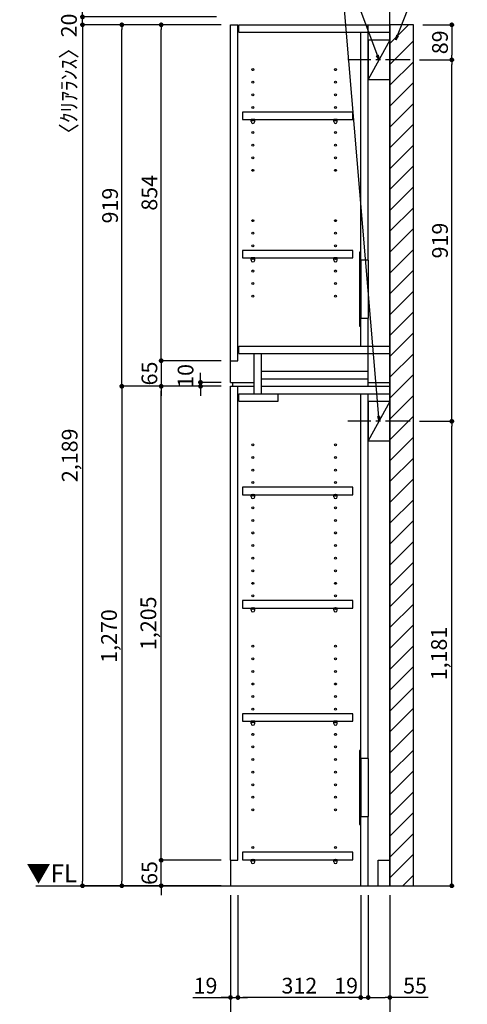
# Model space of a CAD drawing. Extents: x 29448 to 37764, y -56560 to -50680.
# Drawn here: x 33277 to 34415, y -55291 to -52788 of the extents above; entities that cross this region are included whole.
import ezdxf

# ---------------------------------------------------------------- set-up
doc = ezdxf.new("R2010")
doc.units = 0
doc.header["$LTSCALE"] = 50
doc.header["$MEASUREMENT"] = 0
doc.linetypes.add('CENTER', pattern=[2, 1.25, -0.25, 0.25, -0.25])
doc.linetypes.add('HIDDEN', pattern=[0.375, 0.25, -0.125])
doc.layers.get('0').update_dxf_attribs({"linetype": 'CONTINUOUS'})
doc.layers.get('DEFPOINTS').update_dxf_attribs({"color": 146, "linetype": 'CONTINUOUS'})
for name, color, linetype in [('111-壁仕上', 3, 'CONTINUOUS'), ('121-キャビネット（中）', 253, 'HIDDEN'), ('122-扉', 6, 'CONTINUOUS'), ('130-穴加工', 9, 'CONTINUOUS'), ('141-パーツ', 31, 'CONTINUOUS'), ('160-文字', 254, 'CONTINUOUS'), ('166-寸法B', 11, 'CONTINUOUS'), ('180-補助', 161, 'CONTINUOUS')]:
    doc.layers.add(name, color=color, linetype=linetype)
doc.styles.add('KH001', font='msgothic.ttc')
doc.styles.add('ＭＳ ゴシック', font='msgothic.ttc', dxfattribs={"bigfont": 'ＭＳ ゴシック'})
doc.dimstyles.new('KH1xx020', dxfattribs={"dimscale": 20, "dimtxt": 2, "dimasz": 0.6, "dimexe": 0.3, "dimexo": 1.2, "dimgap": 0.5, "dimtad": 3, "dimdec": 1, "dimdsep": 46, "dimlunit": 6, "dimtxsty": 'KH001', "dimblk": 'DOT', "dimcen": 1, "dimdle": 1, "dimclrd": 256, "dimclre": 256, "dimclrt": 256, "dimadec": 0, "dimazin": 0, "dimtfac": 1, "dimtdec": 1, "dimtix": 1, "dimtmove": 2, "dimatfit": 3, "dimldrblk": 'CLOSEDBLANK', "dimfxl": 1, "dimtolj": 1, "dimtzin": 0, "dimlwd": -1, "dimlwe": -1, "dimarcsym": 0})

# ---------------------------------------------------------------- blocks, each defined once
blk = doc.blocks.new('_ClosedBlank')
at = {"color": 0, "linetype": 'ByBlock', "lineweight": -2}
for p, q in [((-1, 0.17), (0, 0)), ((-1, 0.17), (-1, -0.17)), ((0, 0), (-1, -0.17))]:
    blk.add_line(p, q, dxfattribs=at)
blk = doc.blocks.new('_Dot')
at = {"color": 0, "linetype": 'ByBlock', "lineweight": -2}
blk.add_line((-0.5, 0), (-1, 0), dxfattribs=at)
at = {"color": 0, "linetype": 'ByBlock', "const_width": 0.5}
blk.add_lwpolyline([(-0.25, 0, 1), (0.25, 0, 1)], format="xyb", close=True, dxfattribs=at)
blk = doc.blocks.new('*D88')
at = {"layer": '166-寸法B', "transparency": 16777216}
for p, q in [((33813.1, -55013.9), (33813.1, -55379.8)), ((34218.1, -55013.9), (34218.1, -55379.8)), ((33825.1, -55373.8), (34206.1, -55373.8))]:
    blk.add_line(p, q, dxfattribs=at)
at = {"layer": 'DEFPOINTS', "color": 0, "transparency": 16777216}
for p in [(33813.1, -54989.9), (34218.1, -54989.9), (34218.1, -55373.8)]:
    blk.add_point(p, dxfattribs=at)
at = {"layer": '166-寸法B', "transparency": 16777216, "xscale": 12, "yscale": 12, "zscale": 12, "rotation": 180}
blk.add_blockref('_Dot', (33813.1, -55373.8), dxfattribs=at)
at = {"layer": '166-寸法B', "transparency": 16777216, "xscale": 12, "yscale": 12, "zscale": 12}
blk.add_blockref('_Dot', (34218.1, -55373.8), dxfattribs=at)
at = {"layer": '166-寸法B', "transparency": 16777216, "char_height": 40, "attachment_point": 5}
for s, insert in [('\\A1;405', (34015.6, -55343.8)), ('\\A1;〈ﾄｰﾙ収納〉', (34015.6, -55407.2))]:
    blk.add_mtext(s, dxfattribs=dict(at, insert=insert))
blk = doc.blocks.new('*D89')
at = {"layer": '166-寸法B', "transparency": 16777216}
for p, q in [((34163.1, -55013.9), (34163.1, -55279.8)), ((34218.1, -55013.9), (34218.1, -55279.8)), ((34175.1, -55273.8), (34206.1, -55273.8)), ((34315.6, -55273.8), (34218.1, -55273.8))]:
    blk.add_line(p, q, dxfattribs=at)
at = {"layer": 'DEFPOINTS', "color": 0, "transparency": 16777216}
for p in [(34163.1, -54989.9), (34218.1, -54989.9), (34218.1, -55273.8)]:
    blk.add_point(p, dxfattribs=at)
at = {"layer": '166-寸法B', "transparency": 16777216, "xscale": 12, "yscale": 12, "zscale": 12, "rotation": 180}
blk.add_blockref('_Dot', (34163.1, -55273.8), dxfattribs=at)
at = {"layer": '166-寸法B', "transparency": 16777216, "xscale": 12, "yscale": 12, "zscale": 12}
blk.add_blockref('_Dot', (34218.1, -55273.8), dxfattribs=at)
at = {"layer": '166-寸法B', "transparency": 16777216, "insert": (34282.2, -55243.8), "char_height": 40, "attachment_point": 5}
blk.add_mtext('\\A1;55', dxfattribs=at)
blk = doc.blocks.new('*D90')
at = {"layer": '166-寸法B', "transparency": 16777216}
for p, q in [((33832.1, -55013.9), (33832.1, -55279.8)), ((34144.1, -55013.9), (34144.1, -55279.8)), ((34132.1, -55273.8), (33844.1, -55273.8))]:
    blk.add_line(p, q, dxfattribs=at)
at = {"layer": 'DEFPOINTS', "color": 0, "transparency": 16777216}
for p in [(33832.1, -54989.9), (34144.1, -54989.9), (33832.1, -55273.8)]:
    blk.add_point(p, dxfattribs=at)
at = {"layer": '166-寸法B', "transparency": 16777216, "xscale": 12, "yscale": 12, "zscale": 12, "rotation": 180}
blk.add_blockref('_Dot', (33832.1, -55273.8), dxfattribs=at)
at = {"layer": '166-寸法B', "transparency": 16777216, "xscale": 12, "yscale": 12, "zscale": 12}
blk.add_blockref('_Dot', (34144.1, -55273.8), dxfattribs=at)
at = {"layer": '166-寸法B', "transparency": 16777216, "insert": (33988.1, -55243.8), "char_height": 40, "attachment_point": 5}
blk.add_mtext('\\A1;312', dxfattribs=at)
blk = doc.blocks.new('*D91')
at = {"layer": '166-寸法B', "transparency": 16777216}
for p, q in [((33813.1, -55013.9), (33813.1, -55279.8)), ((33832.1, -55013.9), (33832.1, -55279.8)), ((33717.6, -55273.8), (33813.1, -55273.8)), ((33801.1, -55273.8), (33789.1, -55273.8)), ((33813.1, -55273.8), (33832.1, -55273.8)), ((33813.1, -55273.8), (33832.1, -55273.8)), ((33844.1, -55273.8), (33856.1, -55273.8))]:
    blk.add_line(p, q, dxfattribs=at)
at = {"layer": 'DEFPOINTS', "color": 0, "transparency": 16777216}
for p in [(33813.1, -54989.9), (33832.1, -54989.9), (33832.1, -55273.8)]:
    blk.add_point(p, dxfattribs=at)
at = {"layer": '166-寸法B', "transparency": 16777216, "xscale": 12, "yscale": 12, "zscale": 12}
blk.add_blockref('_Dot', (33813.1, -55273.8), dxfattribs=at)
at = {"layer": '166-寸法B', "transparency": 16777216, "xscale": 12, "yscale": 12, "zscale": 12, "rotation": 180}
blk.add_blockref('_Dot', (33832.1, -55273.8), dxfattribs=at)
at = {"layer": '166-寸法B', "transparency": 16777216, "insert": (33749.6, -55243.8), "char_height": 40, "attachment_point": 5}
blk.add_mtext('\\A1;19', dxfattribs=at)
blk = doc.blocks.new('*D92')
at = {"layer": '166-寸法B', "transparency": 16777216}
for p, q in [((34144.1, -55013.9), (34144.1, -55279.8)), ((34163.1, -55013.9), (34163.1, -55279.8)), ((34132.1, -55273.8), (34120.1, -55273.8)), ((34144.1, -55273.8), (34163.1, -55273.8)), ((34175.1, -55273.8), (34187.1, -55273.8))]:
    blk.add_line(p, q, dxfattribs=at)
at = {"layer": 'DEFPOINTS', "color": 0, "transparency": 16777216}
for p in [(34144.1, -54989.9), (34163.1, -54989.9), (34163.1, -55273.8)]:
    blk.add_point(p, dxfattribs=at)
at = {"layer": '166-寸法B', "transparency": 16777216, "xscale": 12, "yscale": 12, "zscale": 12}
blk.add_blockref('_Dot', (34144.1, -55273.8), dxfattribs=at)
at = {"layer": '166-寸法B', "transparency": 16777216, "xscale": 12, "yscale": 12, "zscale": 12, "rotation": 180}
blk.add_blockref('_Dot', (34163.1, -55273.8), dxfattribs=at)
at = {"layer": '166-寸法B', "transparency": 16777216, "insert": (34107, -55243.8), "char_height": 40, "attachment_point": 5}
blk.add_mtext('\\A1;19', dxfattribs=at)
blk = doc.blocks.new('*D94')
at = {"layer": '166-寸法B', "transparency": 16777216}
for p, q in [((33637, -54912.9), (33637, -54900.9)), ((33789.1, -54924.9), (33631, -54924.9)), ((33637, -54989.9), (33637, -54924.9)), ((33789.1, -54989.9), (33631, -54989.9)), ((33637, -55001.9), (33637, -55013.9))]:
    blk.add_line(p, q, dxfattribs=at)
at = {"layer": 'DEFPOINTS', "color": 0, "transparency": 16777216}
for p in [(33637, -54924.9), (33813.1, -54924.9), (33813.1, -54989.9)]:
    blk.add_point(p, dxfattribs=at)
at = {"layer": '166-寸法B', "transparency": 16777216, "xscale": 12, "yscale": 12, "zscale": 12}
for p, rotation in [((33637, -54924.9), 270), ((33637, -54989.9), 90)]:
    blk.add_blockref('_Dot', p, dxfattribs=dict(at, rotation=rotation))
at = {"layer": '166-寸法B', "transparency": 16777216, "insert": (33607, -54957.4), "char_height": 40, "attachment_point": 5, "rotation": 90}
blk.add_mtext('\\A1;65', dxfattribs=at)
blk = doc.blocks.new('*D95')
at = {"layer": '166-寸法B', "transparency": 16777216}
for p, q in [((33789.1, -53719.9), (33631, -53719.9)), ((33637, -54912.9), (33637, -53731.9)), ((33789.1, -54924.9), (33631, -54924.9))]:
    blk.add_line(p, q, dxfattribs=at)
at = {"layer": 'DEFPOINTS', "color": 0, "transparency": 16777216}
for p in [(33637, -53719.9), (33813.1, -53719.9), (33813.1, -54924.9)]:
    blk.add_point(p, dxfattribs=at)
at = {"layer": '166-寸法B', "transparency": 16777216, "xscale": 12, "yscale": 12, "zscale": 12}
for p, rotation in [((33637, -53719.9), 90), ((33637, -54924.9), 270)]:
    blk.add_blockref('_Dot', p, dxfattribs=dict(at, rotation=rotation))
at = {"layer": '166-寸法B', "transparency": 16777216, "insert": (33604.4, -54322.4), "char_height": 40, "attachment_point": 5, "rotation": 90}
blk.add_mtext('\\A1;1,205', dxfattribs=at)
blk = doc.blocks.new('*D96')
at = {"layer": '166-寸法B', "transparency": 16777216}
for p, q in [((33737, -53697.9), (33737, -53685.9)), ((33789.1, -53709.9), (33731, -53709.9)), ((33789.1, -53719.9), (33731, -53719.9)), ((33737, -53719.9), (33737, -53709.9)), ((33737, -53731.9), (33737, -53743.9))]:
    blk.add_line(p, q, dxfattribs=at)
at = {"layer": 'DEFPOINTS', "color": 0, "transparency": 16777216}
for p in [(33737, -53709.9), (33813.1, -53709.9), (33813.1, -53719.9)]:
    blk.add_point(p, dxfattribs=at)
at = {"layer": '166-寸法B', "transparency": 16777216, "xscale": 12, "yscale": 12, "zscale": 12}
for p, rotation in [((33737, -53709.9), 270), ((33737, -53719.9), 90)]:
    blk.add_blockref('_Dot', p, dxfattribs=dict(at, rotation=rotation))
at = {"layer": '166-寸法B', "transparency": 16777216, "insert": (33699, -53693.6), "char_height": 40, "attachment_point": 5, "rotation": 90}
blk.add_mtext('\\A1;10', dxfattribs=at)
blk = doc.blocks.new('*D97')
at = {"layer": '166-寸法B', "transparency": 16777216}
for p, q in [((33789.1, -52800.9), (33531, -52800.9)), ((33537, -53707.9), (33537, -52812.9)), ((33789.1, -53719.9), (33531, -53719.9))]:
    blk.add_line(p, q, dxfattribs=at)
at = {"layer": 'DEFPOINTS', "color": 0}
for p in [(33537, -52800.9), (33813.1, -52800.9), (33813.1, -53719.9)]:
    blk.add_point(p, dxfattribs=at)
at = {"layer": '166-寸法B', "transparency": 16777216, "xscale": 12, "yscale": 12, "zscale": 12}
for p, rotation in [((33537, -52800.9), 90), ((33537, -53719.9), 270)]:
    blk.add_blockref('_Dot', p, dxfattribs=dict(at, rotation=rotation))
at = {"layer": '166-寸法B', "transparency": 16777216, "insert": (33507, -53260.4), "char_height": 40, "attachment_point": 5, "rotation": 90}
blk.add_mtext('\\A1;919', dxfattribs=at)
blk = doc.blocks.new('*D98')
at = {"layer": '166-寸法B', "transparency": 16777216}
for p, q in [((33789.1, -52800.9), (33631, -52800.9)), ((33637, -53642.9), (33637, -52812.9)), ((33789.1, -53654.9), (33631, -53654.9))]:
    blk.add_line(p, q, dxfattribs=at)
at = {"layer": 'DEFPOINTS', "color": 0}
for p in [(33637, -52800.9), (33813.1, -52800.9), (33813.1, -53654.9)]:
    blk.add_point(p, dxfattribs=at)
at = {"layer": '166-寸法B', "transparency": 16777216, "xscale": 12, "yscale": 12, "zscale": 12}
for p, rotation in [((33637, -52800.9), 90), ((33637, -53654.9), 270)]:
    blk.add_blockref('_Dot', p, dxfattribs=dict(at, rotation=rotation))
at = {"layer": '166-寸法B', "transparency": 16777216, "insert": (33607, -53227.9), "char_height": 40, "attachment_point": 5, "rotation": 90}
blk.add_mtext('\\A1;854', dxfattribs=at)
blk = doc.blocks.new('*D99')
at = {"layer": '166-寸法B', "transparency": 16777216}
for p, q in [((33637, -53642.9), (33637, -53630.9)), ((33789.1, -53654.9), (33631, -53654.9)), ((33637, -53654.9), (33637, -53719.9)), ((33789.1, -53719.9), (33631, -53719.9)), ((33637, -53731.9), (33637, -53743.9))]:
    blk.add_line(p, q, dxfattribs=at)
at = {"layer": 'DEFPOINTS', "color": 0, "transparency": 16777216}
for p in [(33813.1, -53654.9), (33637, -53719.9), (33813.1, -53719.9)]:
    blk.add_point(p, dxfattribs=at)
at = {"layer": '166-寸法B', "transparency": 16777216, "xscale": 12, "yscale": 12, "zscale": 12}
for p, rotation in [((33637, -53654.9), 270), ((33637, -53719.9), 90)]:
    blk.add_blockref('_Dot', p, dxfattribs=dict(at, rotation=rotation))
at = {"layer": '166-寸法B', "transparency": 16777216, "insert": (33607, -53687.4), "char_height": 40, "attachment_point": 5, "rotation": 90}
blk.add_mtext('\\A1;65', dxfattribs=at)
blk = doc.blocks.new('*D100')
at = {"layer": '166-寸法B', "transparency": 16777216}
for p, q in [((33789.1, -53719.9), (33531, -53719.9)), ((33537, -53731.9), (33537, -54977.9)), ((33789.1, -54989.9), (33531, -54989.9))]:
    blk.add_line(p, q, dxfattribs=at)
at = {"layer": 'DEFPOINTS', "color": 0, "transparency": 16777216}
for p in [(33813.1, -53719.9), (33537, -54989.9), (33813.1, -54989.9)]:
    blk.add_point(p, dxfattribs=at)
at = {"layer": '166-寸法B', "transparency": 16777216, "xscale": 12, "yscale": 12, "zscale": 12}
for p, rotation in [((33537, -53719.9), 90), ((33537, -54989.9), 270)]:
    blk.add_blockref('_Dot', p, dxfattribs=dict(at, rotation=rotation))
at = {"layer": '166-寸法B', "transparency": 16777216, "insert": (33504.4, -54354.9), "char_height": 40, "attachment_point": 5, "rotation": 90}
blk.add_mtext('\\A1;1,270', dxfattribs=at)
blk = doc.blocks.new('*D101')
at = {"layer": '166-寸法B', "transparency": 16777216}
for p, q in [((33789.1, -52800.9), (33431, -52800.9)), ((33437, -52812.9), (33437, -54977.9)), ((33789.1, -54989.9), (33431, -54989.9))]:
    blk.add_line(p, q, dxfattribs=at)
at = {"layer": 'DEFPOINTS', "color": 0}
for p in [(33813.1, -52800.9), (33437, -54989.9), (33813.1, -54989.9)]:
    blk.add_point(p, dxfattribs=at)
at = {"layer": '166-寸法B', "transparency": 16777216, "xscale": 12, "yscale": 12, "zscale": 12}
for p, rotation in [((33437, -52800.9), 90), ((33437, -54989.9), 270)]:
    blk.add_blockref('_Dot', p, dxfattribs=dict(at, rotation=rotation))
at = {"layer": '166-寸法B', "transparency": 16777216, "insert": (33404.4, -53895.4), "char_height": 40, "attachment_point": 5, "rotation": 90}
blk.add_mtext('\\A1;2,189', dxfattribs=at)
blk = doc.blocks.new('*D40')
at = {"layer": '166-寸法B', "transparency": 16777216}
for p, q in [((33437, -52768.9), (33437, -52756.9)), ((33777.9, -52780.9), (33431, -52780.9)), ((33437, -52800.9), (33437, -52780.9)), ((33777.9, -52800.9), (33431, -52800.9)), ((33437, -52812.9), (33437, -52824.9))]:
    blk.add_line(p, q, dxfattribs=at)
at = {"layer": 'DEFPOINTS', "color": 0}
for p in [(33437, -52780.9), (33801.9, -52780.9), (33801.9, -52800.9)]:
    blk.add_point(p, dxfattribs=at)
at = {"layer": '166-寸法B', "transparency": 16777216, "xscale": 12, "yscale": 12, "zscale": 12}
for p, rotation in [((33437, -52780.9), 270), ((33437, -52800.9), 90)]:
    blk.add_blockref('_Dot', p, dxfattribs=dict(at, rotation=rotation))
at = {"layer": '166-寸法B', "transparency": 16777216, "insert": (33402.6, -52939), "char_height": 40, "attachment_point": 5, "rotation": 90}
blk.add_mtext('\\A1;〈ｸﾘｱﾗﾝｽ〉20', dxfattribs=at)
blk = doc.blocks.new('*D59')
at = {"layer": '166-寸法B', "transparency": 16777216}
for p, q in [((34293.6, -53808.9), (34381.5, -53808.9)), ((34375.5, -54977.9), (34375.5, -53820.9)), ((34242.1, -54989.9), (34381.5, -54989.9))]:
    blk.add_line(p, q, dxfattribs=at)
at = {"layer": 'DEFPOINTS', "color": 0, "transparency": 16777216}
for p in [(34269.6, -53808.9), (34375.5, -53808.9), (34218.1, -54989.9)]:
    blk.add_point(p, dxfattribs=at)
at = {"layer": '166-寸法B', "transparency": 16777216, "xscale": 12, "yscale": 12, "zscale": 12}
for p, rotation in [((34375.5, -53808.9), 90), ((34375.5, -54989.9), 270)]:
    blk.add_blockref('_Dot', p, dxfattribs=dict(at, rotation=rotation))
at = {"layer": '166-寸法B', "transparency": 16777216, "insert": (34343, -54399.4), "char_height": 40, "attachment_point": 5, "rotation": 90}
blk.add_mtext('\\A1;1,181', dxfattribs=at)
blk = doc.blocks.new('*D60')
at = {"layer": '166-寸法B', "transparency": 16777216}
for p, q in [((34293.6, -52889.9), (34381.5, -52889.9)), ((34375.5, -53796.9), (34375.5, -52901.9)), ((34293.6, -53808.9), (34381.5, -53808.9))]:
    blk.add_line(p, q, dxfattribs=at)
at = {"layer": 'DEFPOINTS', "color": 0}
for p in [(34269.6, -52889.9), (34375.5, -52889.9), (34269.6, -53808.9)]:
    blk.add_point(p, dxfattribs=at)
at = {"layer": '166-寸法B', "transparency": 16777216, "xscale": 12, "yscale": 12, "zscale": 12}
for p, rotation in [((34375.5, -52889.9), 90), ((34375.5, -53808.9), 270)]:
    blk.add_blockref('_Dot', p, dxfattribs=dict(at, rotation=rotation))
at = {"layer": '166-寸法B', "transparency": 16777216, "insert": (34345.5, -53349.4), "char_height": 40, "attachment_point": 5, "rotation": 90}
blk.add_mtext('\\A1;919', dxfattribs=at)
blk = doc.blocks.new('*D137')
at = {"layer": '166-寸法B', "transparency": 16777216}
for p, q in [((34302.1, -52800.9), (34381.5, -52800.9)), ((34375.5, -52812.9), (34375.5, -52877.9)), ((34293.6, -52889.9), (34381.5, -52889.9))]:
    blk.add_line(p, q, dxfattribs=at)
at = {"layer": 'DEFPOINTS', "color": 0}
for p in [(34278.1, -52800.9), (34269.6, -52889.9), (34375.5, -52889.9)]:
    blk.add_point(p, dxfattribs=at)
at = {"layer": '166-寸法B', "transparency": 16777216, "xscale": 12, "yscale": 12, "zscale": 12}
for p, rotation in [((34375.5, -52800.9), 90), ((34375.5, -52889.9), 270)]:
    blk.add_blockref('_Dot', p, dxfattribs=dict(at, rotation=rotation))
at = {"layer": '166-寸法B', "transparency": 16777216, "insert": (34345.5, -52845.4), "char_height": 40, "attachment_point": 5, "rotation": 90}
blk.add_mtext('\\A1;89', dxfattribs=at)
blk = doc.blocks.new('TANADABO')
at = {"layer": '130-穴加工'}
blk.add_circle((0, 0), 2.25, dxfattribs=at)
at = {"layer": '141-パーツ'}
for p, q in [((-4.5, -4.25), (-4.5, 1.25)), ((4.5, 1.25), (-4.5, 1.25)), ((4.5, -4.25), (4.5, 1.25)), ((-4.5, -0.75), (4.5, -0.75))]:
    blk.add_line(p, q, dxfattribs=at)
for start, end in [(180, 270), (270, 0)]:
    blk.add_arc((0, -4.25), 4.5, start, end, dxfattribs=at)
blk = doc.blocks.new('*U22')
at = {"layer": '130-穴加工', "color": 7, "linetype": 'Continuous'}
for centre in [(-105, 0), (105, 0)]:
    blk.add_circle(centre, 2.5, dxfattribs=at)
blk = doc.blocks.new('*U23')
at = {"layer": '130-穴加工', "color": 0, "linetype": 'ByBlock', "lineweight": -2, "transparency": 16777216}
for p in [(0, 416, 416), (0, 384, 384), (0, 352, 352), (0, 320, 320), (0, 288, 288), (0, 256, 256), (0, 224, 224), (0, 192, 192), (0, 160, 160), (0, 128, 128), (0, 96, 96), (0, 64, 64), (0, 32, 32), (0, 0)]:
    blk.add_blockref('*U22', p, dxfattribs=at)
blk = doc.blocks.new('*U24')
at = {"layer": '130-穴加工', "color": 7, "linetype": 'Continuous'}
for centre in [(-105, 0), (105, 0)]:
    blk.add_circle(centre, 2.5, dxfattribs=at)
blk = doc.blocks.new('*U25')
at = {"layer": '121-キャビネット（中）', "color": 0, "linetype": 'ByBlock', "lineweight": -2, "transparency": 16777216}
for p in [(0, 32, 32), (0, 0)]:
    blk.add_blockref('*U24', p, dxfattribs=at)
blk = doc.blocks.new('*U26')
at = {"layer": '130-穴加工', "color": 7, "linetype": 'Continuous'}
for centre in [(-105, 0), (105, 0)]:
    blk.add_circle(centre, 2.5, dxfattribs=at)
blk = doc.blocks.new('*U27')
at = {"layer": '130-穴加工', "color": 0, "linetype": 'ByBlock', "lineweight": -2, "transparency": 16777216}
for p in [(0, 416, 416), (0, 384, 384), (0, 352, 352), (0, 320, 320), (0, 288, 288), (0, 256, 256), (0, 224, 224), (0, 192, 192), (0, 160, 160), (0, 128, 128), (0, 96, 96), (0, 64, 64), (0, 32, 32), (0, 0)]:
    blk.add_blockref('*U26', p, dxfattribs=at)
blk = doc.blocks.new('*U143')
at = {"layer": '130-穴加工', "color": 7, "linetype": 'Continuous'}
for centre in [(-105, 0), (105, 0)]:
    blk.add_circle(centre, 2.5, dxfattribs=at)

msp = doc.modelspace()

# ---------------------------------------------------------------- hatches: boundary and pattern name
at = {"layer": '180-補助'}
h = msp.add_hatch(dxfattribs=at)
h.set_pattern_fill('ANSI31', color=13, scale=300, style=0)
h.set_pattern_definition([(45, (-622540.275, 18218.03), (-26.5165043, 26.5165043), [])])
h.paths.add_polyline_path([(34218.14, -54989.87), (34278.14, -54989.87), (34278.14, -52800.87), (34218.14, -52800.87)])

# ---------------------------------------------------------------- linework, layer by layer
at = {"layer": '111-壁仕上'}
for p, q in [((34218.14, -54989.87), (34218.14, -52359.91)), ((33318.14, -54989.87), (34218.14, -54989.87))]:
    msp.add_line(p, q, dxfattribs=at)
at = {"layer": '121-キャビネット（中）', "linetype": 'Continuous'}
for p, q in [((34144.11, -53398.87), (34144.11, -53546.87)), ((34163.11, -53398.87), (34163.11, -53546.87)), ((34144.11, -54665.87), (34144.11, -54813.87)), ((34163.11, -54665.87), (34163.11, -54813.87))]:
    msp.add_line(p, q, dxfattribs=at)
at = {"layer": '122-扉'}
for p, q in [((33813.14, -52800.87), (33832.14, -52800.87)), ((33813.14, -53709.87), (33813.14, -52800.87)), ((33832.14, -53654.87), (33832.14, -52800.87)), ((33834.14, -52819.87), (33834.14, -52800.87)), ((33834.14, -52800.87), (34218.14, -52800.87)), ((33834.14, -52819.87), (34218.14, -52819.87)), ((34144.11, -53398.87), (34144.11, -52820.52)), ((34163.11, -53398.87), (34163.11, -52800.87)), ((34144.11, -53617.87), (34144.11, -53546.87)), ((34163.11, -53719.87), (34163.11, -53546.87)), ((33834.14, -53636.87), (33834.14, -53617.87)), ((33834.14, -53617.87), (34218.14, -53617.87)), ((33834.14, -53636.87), (34218.14, -53636.87)), ((33873.14, -53738.87), (33873.14, -53636.87)), ((33892.14, -53738.87), (33892.14, -53636.87)), ((33813.14, -53654.87), (33832.14, -53654.87)), ((33892.14, -53700.87), (33892.14, -53681.87)), ((33892.14, -53681.87), (34163.11, -53681.87)), ((33813.14, -53709.87), (33873.14, -53709.87)), ((33813.14, -54924.87), (33813.14, -53719.87)), ((33813.14, -53719.87), (33832.14, -53719.87)), ((33813.14, -53719.87), (33873.14, -53719.87)), ((33818.14, -53709.87), (33818.14, -53719.87)), ((33832.14, -54924.87), (33832.14, -53719.87)), ((33892.14, -53719.87), (33892.14, -53700.87)), ((33892.14, -53700.87), (34163.11, -53700.87)), ((33892.14, -53719.87), (34218.14, -53719.87)), ((34163.11, -53709.87), (34218.14, -53709.87)), ((33834.14, -53757.87), (33834.14, -53738.87)), ((33834.14, -53738.87), (34218.14, -53738.87)), ((33934.14, -53757.87), (33934.14, -53738.87)), ((34144.11, -54665.87), (34144.11, -53739.52)), ((34163.11, -54665.87), (34163.11, -53739.52)), ((33834.14, -53757.87), (33934.14, -53757.87)), ((34144.11, -54989.87), (34144.11, -54813.87)), ((34163.11, -54989.87), (34163.11, -54813.87)), ((33813.14, -54924.87), (33832.14, -54924.87)), ((33813.14, -54924.87), (33813.14, -54989.87)), ((34188.14, -54924.87), (34218.14, -54924.87)), ((34188.14, -54989.87), (34188.14, -54924.87))]:
    msp.add_line(p, q, dxfattribs=at)
at = {"layer": '122-扉', "color": 253}
for p, q in [((34218.11, -52839.87), (34163.11, -52939.87)), ((34218.11, -53758.87), (34163.11, -53858.87))]:
    msp.add_line(p, q, dxfattribs=at)
at = {"layer": '122-扉'}
for points in [[(34163.11, -52939.87), (34218.11, -52939.87), (34218.11, -52839.87), (34163.11, -52839.87)], [(34163.11, -53858.87), (34218.11, -53858.87), (34218.11, -53758.87), (34163.11, -53758.87)], [(33843.61, -54904.62), (33843.61, -54923.62), (34124.11, -54923.62), (34124.11, -54904.62)]]:
    msp.add_lwpolyline(points, close=True, dxfattribs=at)
for points, elevation in [([(33843.61, -53022.62), (33843.61, -53041.62), (34124.11, -53041.62), (34124.11, -53022.62)], 448), ([(33843.61, -53374.62), (33843.61, -53393.62), (34124.11, -53393.62), (34124.11, -53374.62)], 96), ([(33843.61, -53976.62), (33843.61, -53995.62), (34124.11, -53995.62), (34124.11, -53976.62)], 672), ([(33843.61, -54264.62), (33843.61, -54283.62), (34124.11, -54283.62), (34124.11, -54264.62)], 416), ([(33843.61, -54552.62), (33843.61, -54571.62), (34124.11, -54571.62), (34124.11, -54552.62)], 224)]:
    msp.add_lwpolyline(points, close=True, dxfattribs=dict(at, elevation=elevation))
at = {"layer": '122-扉', "elevation": 224}
for points in [[(34163.11, -53398.87), (34144.11, -53398.87)], [(34144.11, -53546.87), (34163.11, -53546.87)], [(34163.11, -54665.87), (34144.11, -54665.87)], [(34144.11, -54813.87), (34163.11, -54813.87)]]:
    msp.add_lwpolyline(points, dxfattribs=at)
at = {"layer": '141-パーツ'}
for points in [[(34141.11, -53566.87), (34144.11, -53566.87), (34144.11, -53378.87), (34141.11, -53378.87)], [(34141.11, -54833.87), (34144.11, -54833.87), (34144.11, -54645.87), (34141.11, -54645.87)]]:
    msp.add_lwpolyline(points, close=True, dxfattribs=at)
at = {"layer": '180-補助', "linetype": 'CENTER'}
for p, q in [((34269.59, -52889.87), (34111.64, -52889.87)), ((34269.59, -53808.87), (34111.64, -53808.87))]:
    msp.add_line(p, q, dxfattribs=at)
at = {"layer": '180-補助', "color": 13}
msp.add_lwpolyline([(34218.14, -54989.87), (34278.14, -54989.87), (34278.14, -52800.87), (34218.14, -52800.87)], close=True, dxfattribs=at)

# ---------------------------------------------------------------- block references
at = {"layer": '121-キャビネット（中）', "linetype": 'Continuous'}
msp.add_blockref('*U25', (33975.11, -54924.87), dxfattribs=at)
at = {"layer": '130-穴加工', "color": 0, "linetype": 'ByBlock', "lineweight": -2, "transparency": 16777216}
for p in [(33975.11, -52914.87, 576), (33975.11, -52946.87, 544), (33975.11, -52978.87, 512), (33975.11, -53010.87, 480), (33975.11, -53042.87, 448), (33975.11, -53074.87, 416), (33975.11, -53106.87, 384), (33975.11, -53138.87, 352), (33975.11, -53170.87, 320), (33975.11, -53298.87, 192), (33975.11, -53330.87, 160), (33975.11, -53362.87, 128), (33975.11, -53394.87, 96), (33975.11, -53426.87, 64), (33975.11, -53458.87, 32), (33975.11, -53490.87)]:
    msp.add_blockref('*U143', p, dxfattribs=at)
at = {"layer": '130-穴加工'}
for name, p in [('*U27', (33975.11, -54284.87, 416)), ('*U23', (33975.11, -54796.87))]:
    msp.add_blockref(name, p, dxfattribs=at)
at = {"layer": '141-パーツ'}
for p in [(33870.11, -53042.87, 448), (34080.11, -53042.87, 448), (33870.11, -53394.87, 96), (34080.11, -53394.87, 96), (33870.11, -53996.87, 672), (34080.11, -53996.87, 672), (33870.11, -54284.87, 416), (34080.11, -54284.87, 416), (33870.11, -54572.87, 224), (34080.11, -54572.87, 224), (33870.11, -54924.87), (34080.11, -54924.87)]:
    msp.add_blockref('TANADABO', p, dxfattribs=at)

# ---------------------------------------------------------------- texts
at = {"layer": '160-文字', "color": 4, "lineweight": 0, "insert": (33423.16, -54935.68), "char_height": 45, "attachment_point": 3, "line_spacing_factor": 0.782827, "style": 'ＭＳ ゴシック'}
msp.add_mtext('▼FL', dxfattribs=at)

# ---------------------------------------------------------------- dimensions: what is measured, and where the dimension line sits
at = {"layer": '166-寸法B'}
dim = msp.add_linear_dim(base=(33436.97, -52780.87), p1=(33801.89, -52800.87), p2=(33801.89, -52780.87), angle=90, text='〈ｸﾘｱﾗﾝｽ〉<>', dimstyle='KH1xx020', dxfattribs=at)
dim.commit()
dim.dimension.update_dxf_attribs({"geometry": '*D40', "text_midpoint": (33402.59, -52938.95), "dimtype": 160})
for base, p1, p2, picture, middle in [((33436.97, -54989.85), (33813.14, -52800.87), (33813.14, -54989.85), '*D101', (33404.43, -53895.36)), ((33536.97, -52800.87), (33813.14, -53719.87), (33813.14, -52800.87), '*D97', (33506.97, -53260.37)), ((33636.97, -52800.87), (33813.14, -53654.87), (33813.14, -52800.87), '*D98', (33606.97, -53227.87)), ((34375.54, -52889.87), (34278.14, -52800.87), (34269.59, -52889.87), '*D137', (34345.54, -52845.37)), ((34375.54, -52889.87), (34269.59, -53808.87), (34269.59, -52889.87), '*D60', (34345.54, -53349.37)), ((33636.97, -53719.87), (33813.14, -53654.87), (33813.14, -53719.87), '*D99', (33606.97, -53687.37)), ((33536.97, -54989.87), (33813.14, -53719.87), (33813.14, -54989.87), '*D100', (33504.43, -54354.87)), ((33636.97, -53719.87), (33813.14, -54924.87), (33813.14, -53719.87), '*D95', (33604.43, -54322.37)), ((34375.54, -53808.87), (34218.14, -54989.87), (34269.59, -53808.87), '*D59', (34343, -54399.37)), ((33636.97, -54924.87), (33813.14, -54989.87), (33813.14, -54924.87), '*D94', (33606.97, -54957.37))]:
    dim = msp.add_linear_dim(base=base, p1=p1, p2=p2, angle=90, dimstyle='KH1xx020', dxfattribs=at)
    dim.commit()
    dim.dimension.update_dxf_attribs({"geometry": picture, "text_midpoint": middle})
dim = msp.add_linear_dim(base=(33736.97, -53709.87), p1=(33813.14, -53719.87), p2=(33813.14, -53709.87), angle=90, dimstyle='KH1xx020', dxfattribs=at)
dim.commit()
dim.dimension.update_dxf_attribs({"geometry": '*D96', "text_midpoint": (33699.03, -53693.61), "dimtype": 160})
for base, p1, p2, picture, middle in [((33832.14, -55273.8), (33813.14, -54989.87), (33832.14, -54989.87), '*D91', (33749.56, -55268.6)), ((34218.14, -55273.8), (34163.11, -54989.87), (34218.14, -54989.87), '*D89', (34282.22, -55278.7))]:
    dim = msp.add_linear_dim(base=base, p1=p1, p2=p2, dimstyle='KH1xx020', override={"dimtmove": 1}, dxfattribs=at)
    dim.commit()
    dim.dimension.update_dxf_attribs({"geometry": picture, "text_midpoint": middle, "dimtype": 160})
dim = msp.add_linear_dim(base=(34218.14, -55373.8), p1=(33813.14, -54989.87), p2=(34218.14, -54989.87), text='<>\\X〈ﾄｰﾙ収納〉', dimstyle='KH1xx020', dxfattribs=at)
dim.commit()
dim.dimension.update_dxf_attribs({"geometry": '*D88', "text_midpoint": (34015.64, -55373.8)})
dim = msp.add_linear_dim(base=(33832.14, -55273.8), p1=(34144.11, -54989.87), p2=(33832.14, -54989.87), dimstyle='KH1xx020', dxfattribs=at)
dim.commit()
dim.dimension.update_dxf_attribs({"geometry": '*D90', "text_midpoint": (33988.13, -55243.8)})
dim = msp.add_linear_dim(base=(34163.11, -55273.8), p1=(34144.11, -54989.87), p2=(34163.11, -54989.87), dimstyle='KH1xx020', dxfattribs=at)
dim.commit()
dim.dimension.update_dxf_attribs({"geometry": '*D92', "text_midpoint": (34106.95, -55243.8), "dimtype": 160})

# ---------------------------------------------------------------- leaders
at = {"layer": '160-文字', "annotation_type": 0, "has_hookline": 1}
for points, hookline_direction, text_width in [([(34190.61, -52889.87), (34091.63, -52624.25), (34079.63, -52624.25)], 1, 333.6), ([(34233.22, -52839.07), (34317.58, -52624.25), (34329.58, -52624.25)], 0, 202.64), ([(32697.69, -53483.15), (33007.33, -52706.11), (33019.33, -52706.11)], 0, 595.74)]:
    msp.add_leader(points, dimstyle='KH1xx020', override={"dimgap": 0.5, "dimtad": 1}, dxfattribs=dict(at, hookline_direction=hookline_direction, text_width=text_width))
at = {"layer": '160-文字'}
msp.add_leader([(34190.61, -53808.87), (34091.63, -52624.25)], dimstyle='KH1xx020', override={"dimgap": 0.5, "dimtad": 1}, dxfattribs=at)

doc.saveas('drawing.dxf')
